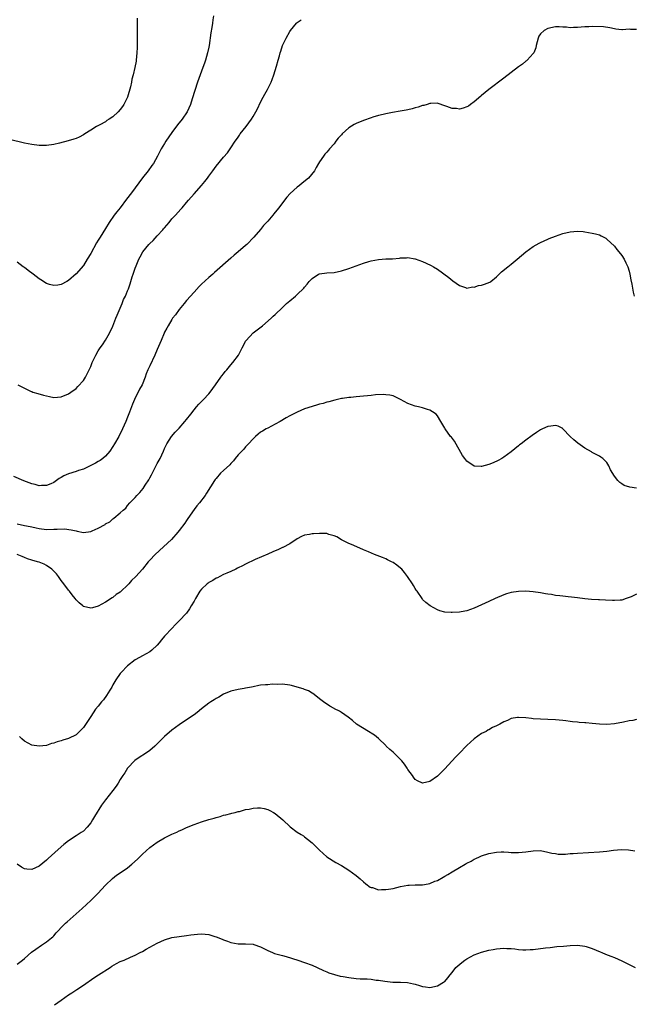
# Model space of a CAD drawing. Units: inches. Extents: x 2556000 to 2559000, y 1512000 to 1515000.
# Drawn here: x 2556336 to 2556502, y 1512383 to 1512650 of the extents above; entities that cross this region are included whole.
import ezdxf

# ---------------------------------------------------------------- set-up
doc = ezdxf.new("R2010")
doc.units = ezdxf.units.IN
doc.header["$MEASUREMENT"] = 0
doc.layers.add('LD25561512_10ft', color=70, linetype='Continuous')

msp = doc.modelspace()

# ---------------------------------------------------------------- linework, layer by layer
at = {"layer": 'LD25561512_10ft'}
for points, elevation in [([(2556367.58, 1512650.42), (2556367.55, 1512647.55), (2556367.54, 1512645), (2556367.56, 1512642.44), (2556367.52, 1512641), (2556367.33, 1512639), (2556367.27, 1512638.73), (2556366.95, 1512637), (2556366.49, 1512635), (2556366.17, 1512633.83), (2556366.02, 1512633), (2556365.75, 1512631.75), (2556364.92, 1512629), (2556363.96, 1512627), (2556363.58, 1512626.42), (2556363, 1512625.62), (2556362.45, 1512625), (2556361, 1512623.6), (2556359.99, 1512623), (2556359.4, 1512622.6), (2556359, 1512622.26), (2556357.42, 1512621.42), (2556356.52, 1512621), (2556355, 1512619.98), (2556353.42, 1512619), (2556353, 1512618.72), (2556351.88, 1512618.12), (2556351, 1512617.75), (2556350.45, 1512617.55), (2556348.91, 1512617.09), (2556346.5, 1512616.5), (2556345, 1512616.16), (2556343, 1512615.86), (2556341, 1512615.86), (2556339, 1512616.12), (2556337, 1512616.51), (2556333, 1512617.52)], 8840), ([(2556388.25, 1512651), (2556388.06, 1512649.94), (2556387.98, 1512649), (2556387.82, 1512647.82), (2556387.58, 1512646.42), (2556387.08, 1512643), (2556387, 1512642.56), (2556386.68, 1512641), (2556386.11, 1512639), (2556385.81, 1512638.19), (2556385.4, 1512637), (2556383.95, 1512633), (2556383.19, 1512630.81), (2556382.5, 1512628.5), (2556382.02, 1512627), (2556381.12, 1512625), (2556379.76, 1512623), (2556378.55, 1512621.45), (2556377, 1512619.37), (2556375.36, 1512617), (2556375, 1512616.39), (2556374.13, 1512615), (2556373.11, 1512613), (2556371.97, 1512611), (2556371.55, 1512610.45), (2556370.53, 1512609), (2556369, 1512607.11), (2556367, 1512604.39), (2556366.01, 1512603), (2556364.73, 1512601.27), (2556362.93, 1512599), (2556362.09, 1512597.91), (2556361.36, 1512597), (2556359.99, 1512595), (2556359, 1512593.33), (2556357.51, 1512591), (2556357, 1512590.16), (2556356.55, 1512589.45), (2556355, 1512586.62), (2556354.04, 1512585), (2556353, 1512583.35), (2556351, 1512581.05), (2556349, 1512579.28), (2556348.48, 1512579), (2556347, 1512578.13), (2556346.03, 1512577.97), (2556345, 1512577.86), (2556343.83, 1512578.17), (2556343, 1512578.42), (2556341.42, 1512579.42), (2556341, 1512579.67), (2556339.35, 1512581), (2556338.02, 1512581.98), (2556337, 1512582.75), (2556336.7, 1512583), (2556335, 1512584.26)], 8850), ([(2556503, 1512647.35), (2556501.34, 1512647.34), (2556501, 1512647.36), (2556499.22, 1512647.22), (2556499, 1512647.26), (2556497.41, 1512647.41), (2556497, 1512647.52), (2556495.79, 1512647.79), (2556494.04, 1512648.04), (2556491, 1512648.12), (2556490.05, 1512648.05), (2556489, 1512648.08), (2556487, 1512647.84), (2556485.89, 1512647.89), (2556485, 1512647.76), (2556483.99, 1512647.99), (2556483, 1512647.97), (2556482.05, 1512648.05), (2556481, 1512648), (2556479, 1512647.55), (2556477.98, 1512647), (2556477, 1512646.1), (2556476.52, 1512645.48), (2556476.31, 1512645), (2556475.8, 1512643), (2556475.7, 1512642.3), (2556475.13, 1512641), (2556475, 1512640.81), (2556473.35, 1512639), (2556473.17, 1512638.83), (2556473, 1512638.73), (2556472.05, 1512637.95), (2556471, 1512637.19), (2556469, 1512635.69), (2556467, 1512634.15), (2556463, 1512631.03), (2556461, 1512629.4), (2556460.79, 1512629.21), (2556459, 1512627.69), (2556457.95, 1512627), (2556457.43, 1512626.57), (2556457, 1512626.34), (2556456, 1512626), (2556455, 1512625.74), (2556454.15, 1512625.85), (2556453, 1512625.88), (2556451.54, 1512626.47), (2556451, 1512626.6), (2556449.21, 1512627.21), (2556449, 1512627.31), (2556447.25, 1512627.25), (2556447, 1512627.22), (2556446.21, 1512627), (2556445.29, 1512626.71), (2556445, 1512626.68), (2556443.77, 1512626.23), (2556443, 1512626.09), (2556442.19, 1512625.81), (2556441, 1512625.55), (2556440.57, 1512625.43), (2556438.87, 1512625.13), (2556436.84, 1512624.84), (2556435, 1512624.47), (2556434.3, 1512624.3), (2556433, 1512623.96), (2556431.51, 1512623.51), (2556431, 1512623.36), (2556429, 1512622.67), (2556427, 1512621.84), (2556426.45, 1512621.55), (2556425, 1512620.63), (2556423.18, 1512619), (2556423, 1512618.78), (2556422.14, 1512617.86), (2556421.43, 1512617), (2556421, 1512616.34), (2556419.75, 1512615), (2556419.44, 1512614.56), (2556419, 1512614.08), (2556418.52, 1512613.48), (2556418.11, 1512613), (2556417, 1512611.42), (2556416.77, 1512611), (2556416.09, 1512609.91), (2556415.64, 1512609), (2556414.07, 1512607), (2556412.37, 1512605.63), (2556411.61, 1512605), (2556411, 1512604.59), (2556409.11, 1512602.89), (2556408.15, 1512601.85), (2556407, 1512600.32), (2556405.96, 1512599), (2556405, 1512597.76), (2556404.63, 1512597.37), (2556404.35, 1512597), (2556403, 1512595.35), (2556401.87, 1512594.13), (2556401, 1512593.05), (2556399.21, 1512591), (2556397.29, 1512589), (2556397, 1512588.72), (2556395, 1512586.99), (2556393.87, 1512586.13), (2556393, 1512585.29), (2556388.58, 1512581.42), (2556388.13, 1512581), (2556387, 1512580.05), (2556385, 1512578.22), (2556384.4, 1512577.6), (2556383, 1512576.13), (2556381, 1512573.8), (2556380.37, 1512573), (2556379, 1512571.36), (2556378.01, 1512569.99), (2556377.21, 1512569), (2556377, 1512568.7), (2556375.95, 1512567), (2556375.64, 1512566.36), (2556375, 1512565.21), (2556374.9, 1512565), (2556374.08, 1512563), (2556373, 1512560.57), (2556372.33, 1512559), (2556371, 1512556.13), (2556370.51, 1512555), (2556370.06, 1512553.94), (2556369.74, 1512553), (2556368.9, 1512551), (2556368.23, 1512549.77), (2556366.85, 1512547), (2556366.29, 1512545.71), (2556365.52, 1512543.52), (2556365, 1512542.16), (2556364.53, 1512541), (2556363.61, 1512539), (2556362.57, 1512537), (2556361.44, 1512535), (2556361, 1512534.27), (2556360.15, 1512533), (2556359, 1512531.64), (2556358.26, 1512531), (2556357.55, 1512530.45), (2556357, 1512530.16), (2556356.27, 1512529.73), (2556355, 1512529.08), (2556353, 1512528.12), (2556351.71, 1512527.71), (2556351, 1512527.45), (2556349, 1512526.86), (2556347.67, 1512526.33), (2556347, 1512525.88), (2556346.42, 1512525.58), (2556345.74, 1512525), (2556345, 1512524.48), (2556344.15, 1512524.15), (2556343, 1512523.64), (2556341.67, 1512523.67), (2556341, 1512523.61), (2556339.92, 1512523.92), (2556339, 1512524.11), (2556336.89, 1512524.89), (2556334.09, 1512526.09)], 8870), ([(2556335.2, 1512551), (2556337, 1512550.06), (2556338.81, 1512549.19), (2556339, 1512549.13), (2556339.27, 1512549), (2556340.64, 1512548.64), (2556342.19, 1512548.19), (2556343, 1512547.97), (2556343.79, 1512547.79), (2556345, 1512547.56), (2556347, 1512547.69), (2556349, 1512548.57), (2556349.58, 1512549), (2556351, 1512549.98), (2556351.48, 1512550.52), (2556353, 1512552.12), (2556353.54, 1512553), (2556354.58, 1512555), (2556355, 1512555.97), (2556355.42, 1512557), (2556355.93, 1512558.07), (2556356.34, 1512559), (2556357, 1512560.14), (2556357.54, 1512561), (2556358.15, 1512561.85), (2556359, 1512563.06), (2556360.12, 1512565), (2556361, 1512566.83), (2556361.83, 1512569), (2556362.14, 1512569.86), (2556363.51, 1512573), (2556363.92, 1512574.08), (2556364.41, 1512575), (2556365, 1512576.46), (2556365.2, 1512577), (2556365.65, 1512578.35), (2556366.21, 1512580.21), (2556366.47, 1512581), (2556367, 1512582.58), (2556367.27, 1512583.27), (2556367.99, 1512585), (2556368.37, 1512585.63), (2556369.11, 1512587), (2556370.75, 1512589), (2556371, 1512589.26), (2556371.9, 1512590.1), (2556373, 1512591.35), (2556374.56, 1512593), (2556374.74, 1512593.26), (2556375, 1512593.57), (2556376.24, 1512595), (2556377, 1512595.94), (2556377.96, 1512597), (2556379.43, 1512598.57), (2556379.78, 1512599), (2556381, 1512600.38), (2556381.48, 1512601), (2556383, 1512602.78), (2556384.99, 1512605), (2556385.92, 1512606.08), (2556386.66, 1512607), (2556387, 1512607.51), (2556388.11, 1512609), (2556389, 1512610.25), (2556391, 1512612.72), (2556392.09, 1512613.91), (2556393, 1512615.2), (2556394.2, 1512617), (2556394.55, 1512617.45), (2556395, 1512618.16), (2556395.35, 1512618.65), (2556395.56, 1512619), (2556397.1, 1512621), (2556398.58, 1512623), (2556399, 1512623.72), (2556399.79, 1512625), (2556400.2, 1512625.8), (2556401, 1512627.57), (2556401.78, 1512629), (2556402.23, 1512629.77), (2556402.89, 1512631), (2556403.89, 1512633), (2556404.21, 1512633.79), (2556404.65, 1512635), (2556405.39, 1512637.39), (2556405.81, 1512639), (2556406.17, 1512640.17), (2556406.37, 1512641), (2556406.52, 1512641.48), (2556407.04, 1512642.96), (2556408.02, 1512645), (2556409, 1512646.8), (2556409.14, 1512647), (2556410.79, 1512649), (2556411, 1512649.21), (2556412.03, 1512649.97)], 8860), ([(2556335, 1512513.29), (2556337, 1512512.86), (2556338.56, 1512512.56), (2556339, 1512512.43), (2556340.21, 1512512.21), (2556341, 1512512), (2556343, 1512511.78), (2556345, 1512511.8), (2556345.86, 1512511.86), (2556347.9, 1512511.9), (2556349.69, 1512511.69), (2556351, 1512511.34), (2556351.29, 1512511.29), (2556353, 1512510.95), (2556355, 1512511.23), (2556355.42, 1512511.42), (2556357, 1512512.08), (2556358.87, 1512513.13), (2556359, 1512513.24), (2556360.17, 1512513.83), (2556361, 1512514.67), (2556361.21, 1512514.79), (2556363, 1512516.26), (2556363.75, 1512517), (2556364.48, 1512517.52), (2556365, 1512518.28), (2556365.61, 1512519), (2556367, 1512520.43), (2556367.5, 1512521), (2556368.27, 1512521.73), (2556369.17, 1512522.83), (2556369.79, 1512523.79), (2556370.76, 1512525.24), (2556371, 1512525.72), (2556371.45, 1512526.55), (2556373, 1512529.63), (2556373.79, 1512531), (2556374.74, 1512533), (2556375, 1512533.67), (2556375.41, 1512534.59), (2556375.64, 1512535), (2556376.93, 1512537), (2556377.9, 1512538.1), (2556379, 1512539.25), (2556380.54, 1512541), (2556381, 1512541.57), (2556382.11, 1512543), (2556383, 1512544.18), (2556383.65, 1512545), (2556384.28, 1512545.72), (2556385, 1512546.45), (2556385.27, 1512546.73), (2556385.54, 1512547), (2556387, 1512548.57), (2556387.37, 1512549), (2556388.87, 1512551), (2556390.28, 1512553), (2556390.56, 1512553.44), (2556391, 1512553.95), (2556391.45, 1512554.55), (2556391.86, 1512555), (2556393, 1512556.36), (2556393.56, 1512557), (2556395.02, 1512559), (2556396.06, 1512561), (2556396.39, 1512561.61), (2556397, 1512562.82), (2556397.12, 1512563), (2556399, 1512565.02), (2556400.15, 1512565.85), (2556401.56, 1512567), (2556403.89, 1512569), (2556404.46, 1512569.54), (2556405, 1512570.08), (2556407, 1512571.97), (2556408.12, 1512573), (2556409, 1512573.78), (2556410.49, 1512575), (2556411, 1512575.46), (2556412.81, 1512577.19), (2556413, 1512577.46), (2556413.7, 1512578.3), (2556414.19, 1512579), (2556415, 1512579.83), (2556416.77, 1512581), (2556417, 1512581.1), (2556419, 1512581.33), (2556421, 1512581.45), (2556423, 1512581.88), (2556425, 1512582.53), (2556427, 1512583.22), (2556429, 1512583.95), (2556430.43, 1512584.43), (2556431, 1512584.59), (2556432.99, 1512584.99), (2556435, 1512585.1), (2556436.84, 1512585.16), (2556438.69, 1512585.31), (2556439, 1512585.36), (2556440.61, 1512585.39), (2556441, 1512585.47), (2556442.87, 1512585.13), (2556443, 1512585.12), (2556445, 1512584.42), (2556446, 1512584), (2556447.36, 1512583.35), (2556447.96, 1512583), (2556449, 1512582.35), (2556452.1, 1512580.1), (2556453.21, 1512579.21), (2556455, 1512577.93), (2556456.64, 1512577.36), (2556457, 1512577.19), (2556458.49, 1512577.51), (2556459, 1512577.45), (2556460.11, 1512577.89), (2556461, 1512578.01), (2556461.74, 1512578.26), (2556463.2, 1512578.8), (2556463.52, 1512579), (2556465, 1512580.26), (2556466.38, 1512581.62), (2556468.11, 1512583), (2556469, 1512583.65), (2556470.66, 1512585), (2556473, 1512586.99), (2556475, 1512588.46), (2556476.64, 1512589.36), (2556477, 1512589.57), (2556479, 1512590.49), (2556479.36, 1512590.64), (2556481, 1512591.31), (2556483, 1512592.01), (2556485, 1512592.49), (2556487, 1512592.63), (2556488.51, 1512592.51), (2556489, 1512592.46), (2556491, 1512592.13), (2556491.9, 1512591.9), (2556493, 1512591.6), (2556493.41, 1512591.41), (2556494.11, 1512591), (2556494.69, 1512590.69), (2556495, 1512590.49), (2556497, 1512588.52), (2556497.67, 1512587.67), (2556498.25, 1512587), (2556499, 1512586.03), (2556499.66, 1512585), (2556500.08, 1512584.08), (2556500.63, 1512583), (2556501, 1512581.83), (2556501.2, 1512581), (2556501.46, 1512579.46), (2556501.72, 1512578.28), (2556502.1, 1512576.1), (2556502.4, 1512575)], 8880), ([(2556503, 1512522.94), (2556501.2, 1512523.2), (2556499.69, 1512523.69), (2556499, 1512524.12), (2556498.47, 1512524.47), (2556497.94, 1512525), (2556497, 1512526.22), (2556495.95, 1512527.95), (2556495.54, 1512529), (2556495, 1512529.87), (2556493.88, 1512531), (2556493.33, 1512531.33), (2556493, 1512531.6), (2556492.04, 1512532.04), (2556491, 1512532.63), (2556490.78, 1512532.78), (2556489, 1512533.82), (2556487.13, 1512535.13), (2556486.04, 1512536.04), (2556485, 1512537), (2556483.06, 1512539.06), (2556483, 1512539.1), (2556481.72, 1512539.72), (2556481, 1512539.91), (2556479.79, 1512539.79), (2556479, 1512539.66), (2556477.51, 1512539), (2556477, 1512538.76), (2556475.92, 1512538.08), (2556474.73, 1512537.27), (2556473, 1512535.97), (2556471.73, 1512535), (2556471.3, 1512534.7), (2556471, 1512534.43), (2556469, 1512532.82), (2556467, 1512531.36), (2556466.45, 1512531), (2556465.53, 1512530.47), (2556464.16, 1512529.84), (2556463, 1512529.4), (2556461, 1512528.85), (2556460.84, 1512528.84), (2556459, 1512528.94), (2556457, 1512530.27), (2556456.42, 1512531), (2556455.83, 1512531.83), (2556453.65, 1512535.65), (2556452.79, 1512536.79), (2556452.59, 1512537), (2556451.1, 1512539), (2556451, 1512539.2), (2556449.98, 1512541), (2556449, 1512542.6), (2556448.63, 1512543), (2556447.64, 1512543.64), (2556447, 1512544.07), (2556446.32, 1512544.32), (2556445, 1512544.74), (2556443.85, 1512545), (2556443, 1512545.17), (2556441, 1512545.92), (2556439, 1512547.01), (2556437, 1512547.95), (2556436.12, 1512548.12), (2556435, 1512548.29), (2556434.3, 1512548.3), (2556432.22, 1512548.22), (2556431, 1512548.09), (2556430.02, 1512548.02), (2556429, 1512547.89), (2556427, 1512547.71), (2556425.54, 1512547.54), (2556425, 1512547.53), (2556423.26, 1512547.26), (2556423, 1512547.25), (2556421.91, 1512547), (2556421.16, 1512546.84), (2556419.6, 1512546.4), (2556419, 1512546.26), (2556418.07, 1512545.93), (2556417, 1512545.7), (2556416.49, 1512545.51), (2556415, 1512545.12), (2556413, 1512544.42), (2556411, 1512543.57), (2556409.92, 1512543), (2556409, 1512542.55), (2556407.99, 1512542.01), (2556406.33, 1512541), (2556405, 1512540.28), (2556403, 1512539.24), (2556402.58, 1512539), (2556401.56, 1512538.44), (2556401, 1512538.09), (2556400.4, 1512537.6), (2556399.7, 1512537), (2556399, 1512536.35), (2556397.81, 1512535), (2556397, 1512534.15), (2556396.49, 1512533.51), (2556395.94, 1512533), (2556395, 1512531.94), (2556394.19, 1512531), (2556393.68, 1512530.32), (2556393, 1512529.65), (2556392.7, 1512529.3), (2556391, 1512527.78), (2556390.22, 1512527), (2556389, 1512525.61), (2556388.74, 1512525.26), (2556388.56, 1512525), (2556386.41, 1512521.59), (2556385.99, 1512521), (2556384.48, 1512519), (2556383.81, 1512518.19), (2556383, 1512517.14), (2556381.32, 1512514.68), (2556381, 1512514.16), (2556380.53, 1512513.47), (2556379, 1512511.44), (2556378.65, 1512511), (2556376.86, 1512509), (2556374.75, 1512507), (2556372.49, 1512505), (2556371, 1512503.4), (2556370.59, 1512503), (2556369, 1512500.99), (2556367.26, 1512499), (2556366.09, 1512497.91), (2556365.31, 1512497), (2556365, 1512496.69), (2556363.26, 1512495), (2556363.11, 1512494.89), (2556363, 1512494.76), (2556361.89, 1512494.11), (2556361, 1512493.26), (2556360.81, 1512493.19), (2556359, 1512492.03), (2556357, 1512490.95), (2556355.46, 1512490.54), (2556355, 1512490.37), (2556353, 1512490.86), (2556352.86, 1512491), (2556351.86, 1512491.86), (2556351, 1512492.66), (2556350.77, 1512493), (2556349.98, 1512493.98), (2556349.21, 1512495), (2556349, 1512495.25), (2556347.72, 1512497), (2556347, 1512497.93), (2556346.24, 1512499), (2556345.68, 1512499.68), (2556345, 1512500.42), (2556344.74, 1512500.74), (2556344.46, 1512501), (2556343, 1512501.95), (2556342.32, 1512502.32), (2556341, 1512502.85), (2556340.57, 1512503), (2556339, 1512503.45), (2556337.83, 1512503.83), (2556337, 1512504.13), (2556336.38, 1512504.38), (2556335.04, 1512505)], 8890), ([(2556503, 1512494.19), (2556501.52, 1512493.52), (2556500.16, 1512493), (2556499, 1512492.58), (2556498.59, 1512492.59), (2556497, 1512492.47), (2556496.52, 1512492.52), (2556494.61, 1512492.61), (2556493, 1512492.67), (2556492.67, 1512492.67), (2556490.76, 1512492.76), (2556488.95, 1512492.95), (2556487, 1512493.22), (2556485.38, 1512493.38), (2556484.5, 1512493.5), (2556483, 1512493.63), (2556482.24, 1512493.76), (2556481, 1512493.88), (2556479.92, 1512494.08), (2556479, 1512494.2), (2556478.32, 1512494.32), (2556477, 1512494.56), (2556475, 1512494.83), (2556473, 1512494.98), (2556471, 1512494.95), (2556469, 1512494.65), (2556467.73, 1512494.27), (2556467, 1512494.01), (2556464.63, 1512493), (2556463, 1512492.24), (2556461, 1512491.29), (2556459, 1512490.39), (2556457.99, 1512490.01), (2556457, 1512489.69), (2556456.44, 1512489.56), (2556455, 1512489.33), (2556453, 1512489.22), (2556452.74, 1512489.26), (2556451, 1512489.36), (2556449.65, 1512489.65), (2556449, 1512489.97), (2556447.06, 1512491), (2556445.9, 1512491.9), (2556445, 1512492.8), (2556444.84, 1512493), (2556443.49, 1512495), (2556443.28, 1512495.28), (2556443, 1512495.72), (2556442.53, 1512496.53), (2556442.24, 1512497), (2556440.91, 1512499), (2556440.06, 1512500.06), (2556439.32, 1512501), (2556439, 1512501.29), (2556438.05, 1512502.05), (2556437, 1512502.77), (2556436.57, 1512503), (2556435.51, 1512503.51), (2556435, 1512503.77), (2556434.12, 1512504.12), (2556432.7, 1512504.7), (2556431.93, 1512505), (2556430.33, 1512505.67), (2556429, 1512506.26), (2556427.18, 1512507), (2556425.67, 1512507.67), (2556425, 1512507.93), (2556423, 1512508.97), (2556421.72, 1512509.72), (2556421, 1512510.02), (2556419.6, 1512510.4), (2556419, 1512510.61), (2556417.34, 1512510.66), (2556417, 1512510.69), (2556415.41, 1512510.59), (2556415, 1512510.54), (2556414.36, 1512510.36), (2556413, 1512510.17), (2556412.12, 1512509.88), (2556411, 1512509.22), (2556409, 1512507.86), (2556407.13, 1512506.87), (2556407, 1512506.82), (2556405.76, 1512506.24), (2556405, 1512505.94), (2556404.36, 1512505.64), (2556403, 1512505.09), (2556399.56, 1512503.56), (2556397, 1512502.33), (2556396.14, 1512501.86), (2556395, 1512501.33), (2556394.79, 1512501.21), (2556394.37, 1512501), (2556393, 1512500.36), (2556391.93, 1512499.93), (2556391, 1512499.5), (2556389.98, 1512499), (2556389.34, 1512498.66), (2556389, 1512498.54), (2556388.06, 1512497.94), (2556387, 1512497.35), (2556386.8, 1512497.2), (2556386.56, 1512497), (2556385, 1512495.53), (2556384.58, 1512495), (2556383.36, 1512493), (2556383, 1512492.33), (2556382.24, 1512491), (2556381.77, 1512490.23), (2556380.92, 1512489.08), (2556379, 1512486.94), (2556377.98, 1512486.02), (2556377, 1512484.94), (2556375.09, 1512482.91), (2556375, 1512482.78), (2556374.16, 1512481.84), (2556373.59, 1512481), (2556373, 1512480.34), (2556371.6, 1512479), (2556371, 1512478.56), (2556370.01, 1512477.99), (2556369, 1512477.47), (2556368.22, 1512477), (2556367, 1512476.37), (2556365, 1512474.77), (2556363.26, 1512473), (2556363, 1512472.68), (2556361.84, 1512471), (2556361, 1512469.6), (2556360.69, 1512469), (2556360.18, 1512468.18), (2556359.31, 1512466.7), (2556358.43, 1512465.57), (2556357.9, 1512465), (2556357, 1512463.81), (2556356.31, 1512463), (2556355, 1512461.01), (2556353.38, 1512458.62), (2556353, 1512458.08), (2556352.48, 1512457.52), (2556351, 1512456.06), (2556349, 1512455.04), (2556347.42, 1512454.58), (2556347, 1512454.43), (2556345.87, 1512454.13), (2556345, 1512453.8), (2556344.33, 1512453.67), (2556343, 1512453.21), (2556341, 1512452.96), (2556339, 1512453.28), (2556337, 1512454.33), (2556336.32, 1512455), (2556335.64, 1512455.64)], 8900), ([(2556503, 1512460.21), (2556501.99, 1512459.99), (2556501, 1512459.82), (2556499.49, 1512459.49), (2556497.08, 1512459.08), (2556495, 1512458.86), (2556493, 1512458.92), (2556491, 1512459.16), (2556489.29, 1512459.3), (2556489, 1512459.34), (2556487.43, 1512459.43), (2556487, 1512459.46), (2556485.63, 1512459.63), (2556485, 1512459.69), (2556483.85, 1512459.85), (2556483, 1512459.95), (2556481, 1512460.15), (2556479, 1512460.26), (2556475, 1512460.42), (2556474.49, 1512460.49), (2556473, 1512460.64), (2556471, 1512460.8), (2556470.74, 1512460.74), (2556469, 1512460.47), (2556467.98, 1512459.98), (2556467, 1512459.55), (2556465.93, 1512459), (2556465, 1512458.47), (2556463.94, 1512458.06), (2556463, 1512457.46), (2556462.67, 1512457.33), (2556462.2, 1512457), (2556461, 1512456.44), (2556459, 1512455), (2556457.94, 1512454.06), (2556457, 1512453.13), (2556454.91, 1512451), (2556453.95, 1512450.05), (2556451, 1512446.88), (2556449, 1512444.89), (2556447, 1512443.44), (2556445, 1512442.95), (2556443.58, 1512443.58), (2556443, 1512443.96), (2556442.54, 1512444.54), (2556442.25, 1512445), (2556441, 1512446.69), (2556440.82, 1512447), (2556440.07, 1512448.07), (2556439.36, 1512449), (2556439, 1512449.39), (2556437.17, 1512451.17), (2556437, 1512451.35), (2556436.07, 1512452.07), (2556435.14, 1512453), (2556435, 1512453.17), (2556433, 1512455.04), (2556431.94, 1512455.94), (2556431, 1512456.55), (2556430.74, 1512456.74), (2556430.28, 1512457), (2556427.11, 1512459), (2556425.95, 1512459.95), (2556424.84, 1512460.84), (2556423, 1512462.16), (2556422.46, 1512462.46), (2556421.14, 1512463.14), (2556421, 1512463.23), (2556419.8, 1512463.8), (2556418.1, 1512465), (2556417, 1512465.86), (2556415.62, 1512467), (2556415.25, 1512467.25), (2556415, 1512467.36), (2556414.01, 1512468.01), (2556413, 1512468.33), (2556412.57, 1512468.57), (2556411, 1512469.02), (2556409.45, 1512469.45), (2556409, 1512469.53), (2556407, 1512469.77), (2556405.7, 1512469.7), (2556404.19, 1512469.81), (2556403, 1512469.65), (2556402.36, 1512469.64), (2556401, 1512469.5), (2556400.59, 1512469.41), (2556399, 1512469.1), (2556398.62, 1512469), (2556397, 1512468.68), (2556396.63, 1512468.63), (2556395, 1512468.36), (2556393, 1512467.94), (2556391, 1512467.06), (2556389.73, 1512466.27), (2556389, 1512465.9), (2556388.43, 1512465.57), (2556387.59, 1512465), (2556387, 1512464.63), (2556385, 1512463.11), (2556383.84, 1512462.16), (2556383, 1512461.49), (2556382.31, 1512461), (2556379, 1512458.77), (2556377.99, 1512458.01), (2556377, 1512457.31), (2556375, 1512455.62), (2556372.4, 1512453), (2556371, 1512451.78), (2556369.87, 1512451), (2556368.12, 1512449.88), (2556366.92, 1512449.08), (2556364.95, 1512447), (2556364.2, 1512445.8), (2556363.66, 1512445), (2556363, 1512443.97), (2556362.41, 1512443), (2556361.85, 1512442.15), (2556360.99, 1512441), (2556359, 1512438.48), (2556357.91, 1512437), (2556356.04, 1512433.96), (2556355.5, 1512433), (2556355, 1512432.2), (2556354.01, 1512431), (2556353, 1512429.98), (2556352.41, 1512429.59), (2556351.6, 1512429), (2556351, 1512428.64), (2556349, 1512427.32), (2556347.7, 1512426.3), (2556346.18, 1512425), (2556343.47, 1512422.53), (2556343, 1512422.06), (2556341, 1512420.44), (2556339.97, 1512419.97), (2556339, 1512419.57), (2556337.62, 1512419.62), (2556337, 1512419.74), (2556336.17, 1512420.17), (2556335.02, 1512421)], 8910), ([(2556335, 1512393.86), (2556336.45, 1512395), (2556337, 1512395.45), (2556338.91, 1512397.09), (2556340.06, 1512397.94), (2556341.62, 1512399), (2556343, 1512399.89), (2556344.38, 1512401), (2556344.71, 1512401.29), (2556345, 1512401.58), (2556345.65, 1512402.35), (2556346.28, 1512403), (2556347, 1512403.81), (2556348.17, 1512405), (2556348.6, 1512405.4), (2556351, 1512407.49), (2556352.66, 1512409), (2556355, 1512411.18), (2556356.94, 1512413.06), (2556359, 1512415.29), (2556360.87, 1512417.13), (2556362.02, 1512417.98), (2556363.54, 1512419), (2556365, 1512420.04), (2556366.13, 1512421), (2556367.64, 1512422.36), (2556369, 1512423.72), (2556371, 1512425.5), (2556373, 1512426.92), (2556375, 1512428.09), (2556377, 1512429.13), (2556378.3, 1512429.7), (2556379, 1512430.03), (2556379.69, 1512430.31), (2556381, 1512430.91), (2556383, 1512431.74), (2556385, 1512432.44), (2556387, 1512433.08), (2556388.49, 1512433.51), (2556389, 1512433.69), (2556390.07, 1512433.93), (2556391, 1512434.25), (2556391.65, 1512434.35), (2556393, 1512434.75), (2556393.22, 1512434.78), (2556394.13, 1512435), (2556395, 1512435.24), (2556395.31, 1512435.31), (2556397, 1512435.79), (2556397.94, 1512435.94), (2556399, 1512436.22), (2556400.24, 1512436.24), (2556401, 1512436.29), (2556402.06, 1512436.06), (2556403, 1512435.8), (2556403.55, 1512435.55), (2556404.54, 1512435), (2556405, 1512434.7), (2556407.13, 1512433), (2556409.08, 1512431.08), (2556411, 1512429.71), (2556412.05, 1512429), (2556412.65, 1512428.65), (2556413, 1512428.39), (2556413.78, 1512427.78), (2556415, 1512426.74), (2556417, 1512424.8), (2556419, 1512422.97), (2556421.43, 1512421.43), (2556423, 1512420.61), (2556425, 1512419.4), (2556427, 1512417.92), (2556428.06, 1512417), (2556429, 1512416.22), (2556429.64, 1512415.64), (2556430.79, 1512414.79), (2556431, 1512414.7), (2556431.37, 1512414.63), (2556433, 1512414.07), (2556433.84, 1512414.16), (2556435, 1512414.09), (2556435.74, 1512414.26), (2556437, 1512414.44), (2556439, 1512414.93), (2556441, 1512415.3), (2556441.33, 1512415.33), (2556443, 1512415.39), (2556443.42, 1512415.42), (2556445, 1512415.38), (2556445.5, 1512415.5), (2556447, 1512415.72), (2556448.34, 1512416.34), (2556449, 1512416.61), (2556450.54, 1512417.46), (2556451, 1512417.75), (2556451.82, 1512418.18), (2556453, 1512418.93), (2556455, 1512420.07), (2556456.56, 1512421), (2556456.85, 1512421.15), (2556457, 1512421.25), (2556458.17, 1512421.83), (2556459, 1512422.34), (2556459.47, 1512422.53), (2556460.41, 1512423), (2556461, 1512423.27), (2556463, 1512423.93), (2556465, 1512424.29), (2556466.34, 1512424.34), (2556467, 1512424.33), (2556468.27, 1512424.27), (2556469, 1512424.19), (2556470.18, 1512424.18), (2556471, 1512424.16), (2556473, 1512424.35), (2556475, 1512424.63), (2556477, 1512424.66), (2556479, 1512424.27), (2556480.01, 1512424.01), (2556481, 1512423.85), (2556481.75, 1512423.75), (2556483.74, 1512423.74), (2556485, 1512423.85), (2556485.87, 1512423.87), (2556487, 1512423.97), (2556493, 1512424.37), (2556495, 1512424.56), (2556496.78, 1512424.78), (2556498.96, 1512424.96), (2556500.87, 1512424.87), (2556502.59, 1512424.59)], 8920), ([(2556345.19, 1512382.81), (2556347, 1512384.08), (2556349, 1512385.56), (2556349.85, 1512386.15), (2556351.18, 1512387), (2556353, 1512388.19), (2556355.84, 1512390.16), (2556357.07, 1512391), (2556360.24, 1512393), (2556360.69, 1512393.31), (2556361.98, 1512394.02), (2556363, 1512394.57), (2556364.04, 1512395), (2556365.79, 1512395.79), (2556367, 1512396.29), (2556368.44, 1512397), (2556369, 1512397.31), (2556370.06, 1512397.94), (2556373, 1512399.6), (2556375, 1512400.52), (2556377, 1512401.09), (2556379, 1512401.38), (2556381, 1512401.63), (2556382.17, 1512401.83), (2556383.95, 1512402.05), (2556385, 1512402.12), (2556387, 1512401.92), (2556388.62, 1512401.38), (2556389, 1512401.29), (2556390.63, 1512400.63), (2556391, 1512400.44), (2556392.1, 1512400.1), (2556393, 1512399.76), (2556395, 1512399.39), (2556395.37, 1512399.37), (2556397, 1512399.36), (2556399, 1512399.27), (2556399.21, 1512399.21), (2556401, 1512398.61), (2556401.76, 1512398.24), (2556403, 1512397.58), (2556404.31, 1512397), (2556404.8, 1512396.8), (2556407, 1512396.2), (2556407.97, 1512395.97), (2556411.2, 1512395), (2556413, 1512394.37), (2556415, 1512393.57), (2556416.38, 1512393), (2556418.16, 1512392.16), (2556419, 1512391.82), (2556419.56, 1512391.56), (2556421.08, 1512391.08), (2556422.65, 1512390.65), (2556423.47, 1512390.53), (2556425, 1512390.24), (2556427, 1512390.02), (2556428.07, 1512389.93), (2556429, 1512389.91), (2556429.92, 1512389.92), (2556431, 1512389.79), (2556432.43, 1512389.57), (2556433, 1512389.55), (2556434.73, 1512389.27), (2556436.96, 1512389.04), (2556438.99, 1512388.99), (2556440.88, 1512388.88), (2556442.56, 1512388.56), (2556443, 1512388.45), (2556444.12, 1512388.12), (2556445, 1512387.84), (2556445.75, 1512387.75), (2556447, 1512387.59), (2556449, 1512388.04), (2556450.7, 1512389), (2556451, 1512389.21), (2556451.84, 1512390.16), (2556452.47, 1512391), (2556453, 1512391.58), (2556454.04, 1512393), (2556455.63, 1512394.37), (2556456.42, 1512395), (2556457, 1512395.37), (2556459, 1512396.38), (2556461, 1512397.1), (2556463, 1512397.67), (2556464.1, 1512397.9), (2556465, 1512398.06), (2556467, 1512398.19), (2556467.86, 1512398.14), (2556469, 1512398.1), (2556470.02, 1512398.02), (2556471, 1512397.89), (2556472.2, 1512397.8), (2556473, 1512397.78), (2556474.17, 1512397.83), (2556475, 1512397.88), (2556478.29, 1512398.29), (2556479.58, 1512398.42), (2556481.37, 1512398.63), (2556483.21, 1512398.79), (2556485, 1512398.91), (2556487, 1512398.99), (2556489, 1512398.79), (2556489.33, 1512398.67), (2556491, 1512398.13), (2556493.18, 1512397.18), (2556493.61, 1512397), (2556494.63, 1512396.63), (2556496.07, 1512396.07), (2556497, 1512395.67), (2556499, 1512394.74), (2556501, 1512393.75), (2556502.64, 1512393)], 8930)]:
    msp.add_lwpolyline(points, dxfattribs=dict(at, elevation=elevation))

doc.saveas('drawing.dxf')
